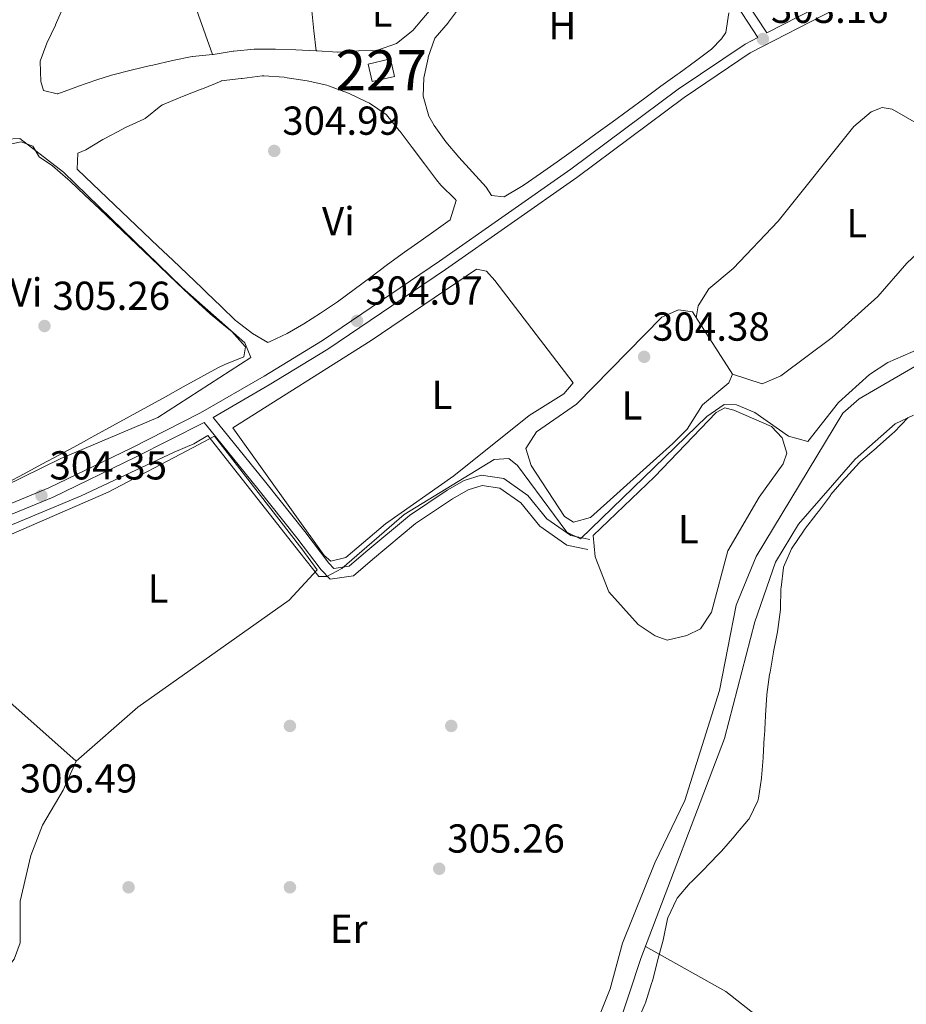
# Model space of a CAD drawing. Units: metres. Extents: x 587522 to 594460, y 4682713 to 4687430.
# Drawn here: x 587846 to 588065, y 4684102 to 4684346 of the extents above; entities that cross this region are included whole.
import ezdxf
from ezdxf.enums import TextEntityAlignment as Align

# ---------------------------------------------------------------- set-up
doc = ezdxf.new("R2010")
doc.units = ezdxf.units.M
doc.header["$MEASUREMENT"] = 0
doc.linetypes.add('DGN Style 3', pattern=[121.10602, 86.5043, -34.60172])
for name, color, linetype, lineweight in [('Nivel 13', 7, 'Continuous', 0), ('Nivel 15', 7, 'Continuous', 0), ('Nivel 16', 7, 'Continuous', 0), ('Nivel 17', 7, 'Continuous', 0), ('Nivel 21', 7, 'Continuous', 0), ('Nivel 36', 7, 'Continuous', 0), ('Nivel 37', 7, 'Continuous', 0), ('Nivel 41', 7, 'Continuous', 0), ('Nivel 48', 7, 'Continuous', 0), ('Nivel 5', 7, 'Continuous', 0), ('Nivel 52', 7, 'Continuous', 0), ('Nivel 7', 7, 'Continuous', 0)]:
    doc.layers.add(name, color=color, linetype=linetype, lineweight=lineweight)
doc.styles.add('Style-Arial', font='txt')
doc.styles.add('Style-Arial Narrow', font='txt')

# ---------------------------------------------------------------- blocks, each defined once
blk = doc.blocks.new('5PATER')
at = {"layer": 'Nivel 7', "linetype": 'Continuous', "lineweight": 0}
h = blk.add_hatch(color=51, dxfattribs=at)
edge = h.paths.add_edge_path()
edge.add_ellipse((-0.002101127058267593, 0.003598652780056), major_axis=(-1.095731442372465, -1.110710699892244), ratio=0.9994222409660318, start_angle=0, end_angle=360)
blk = doc.blocks.new('5PERFI')
at = {"layer": 'Nivel 17', "linetype": 'Continuous', "lineweight": 0}
h = blk.add_hatch(color=7, dxfattribs=at)
edge = h.paths.add_edge_path()
edge.add_arc((-0.004831880331039429, 0.000241447240114212), 1.559999999766158, 315.0000000018422, 675.0000000018422)

msp = doc.modelspace()

# ---------------------------------------------------------------- linework, layer by layer
at = {"layer": 'Nivel 13', "color": 4, "linetype": 'Continuous', "lineweight": 0}
msp.add_polyline3d([(587972.9200000018, 4684057.949999999, 307.72), (587992.0899999999, 4684105.98, 307.6), (587995.0799999982, 4684117.27, 307.72), (588003.1099999994, 4684137.210000001, 307.35), (588010.5700000003, 4684152.640000001, 307.22), (588019.1600000001, 4684179.93, 307.35), (588023.3299999982, 4684201.030000001, 307.1), (588028.25, 4684213.149999999, 307.1), (588049.7100000009, 4684248.66, 306.6), (588053.8299999982, 4684252.199999999, 306.6), (588067.620000001, 4684260.199999999, 306.47)], dxfattribs=at)
at = {"layer": 'Nivel 15', "color": 1, "linetype": 'Continuous', "lineweight": 0, "extrusion": (0.04097602593819572, 0.009168151922244704, 0.9991180662407437), "elevation": 67344.21460883846, "flags": 128}
msp.add_lwpolyline([(4442936.779891018, -1595135.231329627), (4442936.766478356, -1595129.515568953), (4442932.285757722, -1595129.527500588), (4442932.291595127, -1595135.231329627), (4442936.779891018, -1595135.231329627)], dxfattribs=at)
at = {"layer": 'Nivel 16', "color": 1, "linetype": 'Continuous', "lineweight": 13}
msp.add_polyline3d([(587824.7199999988, 4684211.23, 307.15), (587840.2800000012, 4684217.260000002, 306.78), (587867.620000001, 4684229.059999999, 306.4), (587888.6400000006, 4684240.109999999, 306.4), (587893.9800000004, 4684242.949999999, 306.4), (587915.629999999, 4684215.059999999, 305.52)], dxfattribs=at)
at = {"layer": 'Nivel 21', "color": 7, "linetype": 'Continuous', "lineweight": 0}
for points in [[(588182.0399999991, 4684309.460000001, 305.47), (588181.3900000006, 4684310.100000001, 305.47), (588177, 4684316.02, 305.47), (588168.6400000006, 4684324.960000001, 304.99), (588160.7199999988, 4684335.489999998, 304.27), (588152.5899999999, 4684345.920000002, 304.03), (588149.1600000001, 4684350.800000001, 303.32), (588141.5899999999, 4684355.41, 302.84), (588135.2899999991, 4684361.73, 302.84), (588127.6499999985, 4684362.649999999, 302.36), (588119.9299999997, 4684363.710000001, 302.36), (588107.5599999987, 4684365.5, 302.6), (588097.6099999994, 4684366.760000002, 302.6), (588091.379999999, 4684366.66, 302.6), (588082.7399999984, 4684364.859999999, 302.6), (588070.1499999985, 4684359.120000001, 302.36), (588047.6999999993, 4684348.710000001, 302.84), (588026.7899999991, 4684338.010000002, 303.08), (588010.3999999985, 4684326.920000002, 303.08), (587983.8000000007, 4684307.080000002, 303.32), (587951.1900000013, 4684284.260000002, 303.32), (587922.0399999991, 4684264.539999999, 304.03), (587907.5399999991, 4684255.68, 304.51), (587893.620000001, 4684247.620000001, 304.51)], [(588028.7100000009, 4684341.800000001, 302.99), (588023.5300000012, 4684349.649999999, 303.32)], [(587891.4200000018, 4684246.370000001, 304.51), (587874.3599999994, 4684237.73, 304.51), (587853.9200000018, 4684227.870000001, 304.51), (587835.1600000001, 4684220.120000001, 304.51), (587817.7699999996, 4684213.420000002, 304.51), (587801.2300000004, 4684206.129999999, 304.99), (587779.4100000001, 4684196.140000001, 305.47), (587754.3500000015, 4684185.059999999, 305.71), (587733.0799999982, 4684176.830000002, 305.95), (587713.7199999988, 4684169.050000001, 306.19), (587700.2399999984, 4684164.300000001, 306.19), (587682.7199999988, 4684158.23, 306.19), (587667.7899999991, 4684153.039999999, 306.42), (587655.2100000009, 4684147.879999999, 306.66), (587640.870000001, 4684141.949999999, 306.42), (587624.3299999982, 4684134.129999999, 306.42), (587603.5, 4684122.710000001, 306.9), (587579.8999999985, 4684108.300000001, 306.9), (587572.7699999996, 4684103.57, 306.78)], [(587986.5, 4684214.850000001, 305.4), (587981.2899999991, 4684215.969999999, 305.65), (587974.6000000015, 4684220.649999999, 305.65), (587969.9100000001, 4684226.41, 305.65), (587964.6999999993, 4684230.059999999, 305.77), (587960.3000000007, 4684230.73, 305.77), (587956.870000001, 4684229.649999999, 305.65), (587952.9699999988, 4684227.460000001, 305.65), (587943.7800000012, 4684221.300000001, 305.52), (587933.129999999, 4684212.379999999, 305.65), (587928.3999999985, 4684208.32, 305.77), (587922.6700000018, 4684207.5, 305.65), (587920.3900000006, 4684209.84, 305.27), (587914.370000001, 4684217.760000002, 304.9), (587904.7100000009, 4684229.899999999, 304.77), (587891.4200000018, 4684246.370000001, 304.51)]]:
    msp.add_polyline3d(points, dxfattribs=at)
at = {"layer": 'Nivel 21', "color": 7, "linetype": 'DGN Style 3', "lineweight": 0}
for points in [[(588046.6099999994, 4684350.960000001, 302.84), (588030.9400000013, 4684342.940000001, 302.98), (588025.6499999985, 4684350.98, 303.32)], [(588028.7100000009, 4684341.800000001, 302.99), (588025.5199999996, 4684340.170000002, 303.08), (588008.9499999993, 4684328.960000001, 303.08), (587982.3299999982, 4684309.109999999, 303.32), (587949.7699999996, 4684286.32, 303.32), (587920.6900000013, 4684266.649999999, 304.03), (587906.2600000016, 4684257.830000002, 304.51), (587890.4899999984, 4684248.710000001, 304.51), (587873.2600000016, 4684239.969999999, 304.51), (587852.8999999985, 4684230.16, 304.51), (587834.2300000004, 4684222.440000001, 304.51)], [(587987.0199999996, 4684217.300000001, 305.4), (587982.3099999987, 4684218.309999999, 305.65), (587976.3200000003, 4684222.5, 305.65), (587971.620000001, 4684228.25, 305.65), (587965.6600000001, 4684232.449999999, 305.77), (587960.1000000015, 4684233.280000001, 305.77), (587955.870000001, 4684231.960000001, 305.65), (587951.6600000001, 4684229.59, 305.65), (587942.2699999996, 4684223.300000001, 305.52), (587931.5100000016, 4684214.289999999, 305.65), (587927.3299999982, 4684210.690000001, 305.77), (587923.5799999982, 4684210.16, 305.65), (587922.2899999991, 4684211.469999999, 305.27), (587916.3399999999, 4684219.289999999, 304.9), (587906.6600000001, 4684231.460000001, 304.77), (587893.620000001, 4684247.620000001, 304.51)]]:
    msp.add_polyline3d(points, dxfattribs=at)
at = {"layer": 'Nivel 36', "color": 92, "linetype": 'Continuous', "lineweight": 0, "elevation": 304.53, "flags": 128}
msp.add_lwpolyline([(587866.1999999993, 4684414.27), (587893.4899999984, 4684337.559999999)], dxfattribs=at)
at = {"layer": 'Nivel 36', "color": 92, "linetype": 'Continuous', "lineweight": 0, "extrusion": (0.001471157179357626, -0.001306906465540335, 0.9999980638441478), "elevation": -4951.278737512627, "flags": 128}
msp.add_lwpolyline([(587812.9540584758, 4684200.379461203), (587858.5441856831, 4684159.879426613)], dxfattribs=at)
at = {"layer": 'Nivel 36', "color": 92, "linetype": 'Continuous', "lineweight": 0}
for points in [[(587919.120000001, 4684338.469999999, 304.53), (587918.620000001, 4684343.440000001, 304.53), (587918.120000001, 4684348.420000002, 304.53), (587917.629999999, 4684353.399999999, 304.53), (587917.5100000016, 4684354.559999999, 304.53), (587917.0899999999, 4684359.550000001, 304.53), (587916.7399999984, 4684364.530000001, 304.53), (587916.3299999982, 4684369.52, 304.53), (587915.7399999984, 4684374.48, 304.53), (587915.6700000018, 4684374.91, 304.53), (587914.6600000001, 4684379.800000001, 304.49), (587913.3999999985, 4684384.640000001, 304.43), (587912.629999999, 4684387.789999999, 304.41), (587911.5500000007, 4684392.670000002, 304.41), (587910.4600000009, 4684397.550000001, 304.41), (587909.370000001, 4684402.43, 304.41), (587908.2899999991, 4684407.309999999, 304.41), (587907.1999999993, 4684412.190000001, 304.41), (587906.120000001, 4684417.07, 304.41), (587905.0300000012, 4684421.949999999, 304.41), (587904.9899999984, 4684422.109999999, 304.41)], [(587948.5700000003, 4684349.960000001, 304.66), (587945.3599999994, 4684346.129999999, 304.66), (587943.0899999999, 4684343.550000001, 304.66), (587939.1099999994, 4684340.32, 304.72), (587934.3500000015, 4684338.629999999, 304.78), (587933.870000001, 4684338.580000002, 304.78), (587929.629999999, 4684338.510000002, 304.78), (587924.6400000006, 4684338.16, 304.78), (587924.4299999997, 4684338.170000002, 304.78), (587919.4400000013, 4684338.449999999, 304.78), (587919.120000001, 4684338.469999999, 304.78), (587914.120000001, 4684338.75, 304.78), (587914.1099999994, 4684338.75, 304.78), (587909.1099999994, 4684338.890000001, 304.91), (587908.7800000012, 4684338.899999999, 304.91), (587903.7800000012, 4684338.859999999, 304.91), (587903.7600000016, 4684338.859999999, 304.91), (587898.7800000012, 4684338.399999999, 304.91), (587898.5599999987, 4684338.370000001, 304.91), (587893.620000001, 4684337.580000002, 304.91), (587893.4899999984, 4684337.559999999, 304.91), (587888.5100000016, 4684337.07, 304.91), (587888.4400000013, 4684337.059999999, 304.91), (587883.5399999991, 4684336.080000002, 304.91), (587883.5199999996, 4684336.080000002, 304.91), (587878.6499999985, 4684334.940000001, 304.91), (587878.120000001, 4684334.82, 304.91), (587873.25, 4684333.66, 304.87), (587868.3999999985, 4684332.420000002, 304.81), (587864.7399999984, 4684331.330000002, 304.78), (587860.0199999996, 4684329.66, 304.78), (587859.7800000012, 4684329.57, 304.78), (587855.0799999982, 4684327.84, 304.78), (587854.9699999988, 4684327.800000001, 304.78), (587851.5599999987, 4684328.620000001, 304.78), (587850.8999999985, 4684330.859999999, 304.78), (587850.7100000009, 4684335.850000001, 304.78), (587850.7199999988, 4684335.890000001, 304.78), (587852.379999999, 4684340.34, 304.78), (587854.4899999984, 4684344.870000001, 304.78), (587854.5199999996, 4684344.93, 304.78), (587856.5399999991, 4684349.5, 304.78)], [(587947.0799999982, 4684322.300000001, 304.53), (587945.7100000009, 4684327.239999998, 304.52), (587945.879999999, 4684331.789999999, 304.53), (587946.8900000006, 4684336.68, 304.65), (587946.9600000009, 4684336.899999999, 304.66), (587948.6000000015, 4684341.620000001, 304.53), (587948.6400000006, 4684341.670000002, 304.53), (587951.9100000001, 4684345.449999999, 304.66), (587951.9899999984, 4684345.559999999, 304.66), (587954.9600000009, 4684349.559999999, 304.62)], [(588021.4800000004, 4684347.93, 304.41), (588020.6999999993, 4684343.010000002, 304.41), (588019.6999999993, 4684341.440000001, 304.41), (588017.1999999993, 4684338.91, 304.41), (588013.1799999997, 4684335.940000001, 304.46), (588009.1499999985, 4684332.98, 304.53), (588008.6900000013, 4684332.649999999, 304.53), (588004.6600000001, 4684329.690000001, 304.53), (588000.620000001, 4684326.739999998, 304.53), (587996.5899999999, 4684323.780000001, 304.53), (587992.5500000007, 4684320.830000002, 304.53), (587988.5199999996, 4684317.879999999, 304.53), (587984.4800000004, 4684314.93, 304.53), (587983, 4684313.850000001, 304.53), (587978.9299999997, 4684310.949999999, 304.53), (587974.8200000003, 4684308.100000001, 304.53), (587970.6999999993, 4684305.27, 304.53), (587970.1000000015, 4684304.850000001, 304.53), (587965.7899999991, 4684302.309999999, 304.66), (587965.7199999988, 4684302.27, 304.66), (587962.6000000015, 4684302.600000001, 304.66), (587961.3000000007, 4684304.719999999, 304.66), (587957.9400000013, 4684308.390000001, 304.66), (587954.5599999987, 4684312.100000001, 304.66), (587954.5100000016, 4684312.16, 304.66), (587951.3200000003, 4684315.93, 304.62), (587948.4200000018, 4684319.960000001, 304.56), (587947.0799999982, 4684322.300000001, 304.53)], [(587950.0399999991, 4684305.190000001, 304.91), (587953.6499999985, 4684301.690000001, 304.91), (587953.8999999985, 4684301.370000001, 304.91), (587952.3900000006, 4684296.600000001, 304.91), (587952.379999999, 4684296.59, 304.91), (587948.3200000003, 4684293.66, 304.98), (587945.1799999997, 4684291.5, 305.03), (587941.0300000012, 4684288.559999999, 305.03), (587936.879999999, 4684285.5, 305.02), (587932.7300000004, 4684282.390000001, 305), (587928.5799999982, 4684279.300000001, 304.98), (587924.4200000018, 4684276.289999999, 304.96), (587920.2600000016, 4684273.43, 304.94), (587916.1000000015, 4684270.780000001, 304.92), (587911.9299999997, 4684268.420000002, 304.91), (587907.7399999984, 4684266.41, 304.91), (587907.1999999993, 4684266.18, 304.91), (587903.4100000001, 4684268.43, 304.91), (587899.4100000001, 4684271.449999999, 304.91), (587899.1900000013, 4684271.649999999, 304.91), (587895.5799999982, 4684275.109999999, 304.96), (587891.9800000004, 4684278.580000002, 305.03), (587890.8599999994, 4684279.649999999, 305.03), (587887.2399999984, 4684283.109999999, 305.03), (587883.629999999, 4684286.559999999, 305.03), (587880, 4684290.010000002, 305.03), (587876.379999999, 4684293.449999999, 305.03), (587872.75, 4684296.899999999, 305.03), (587869.129999999, 4684300.34, 305.03), (587865.5100000016, 4684303.789999999, 305.03), (587861.8900000006, 4684307.239999998, 305.03), (587859.879999999, 4684309.170000002, 305.03), (587860.1000000015, 4684313.080000002, 305.03), (587862.0300000012, 4684313.91, 305.03), (587866.2899999991, 4684316.530000001, 305.03), (587866.7399999984, 4684316.780000001, 305.03), (587871.1799999997, 4684319.100000001, 305.03), (587871.9200000018, 4684319.469999999, 305.03), (587876.4600000009, 4684321.57, 305.03), (587876.75, 4684321.710000001, 305.03), (587880.629999999, 4684324.879999999, 305.03), (587881.0199999996, 4684325.080000002, 305.03), (587885.629999999, 4684327.010000002, 305.03), (587886, 4684327.16, 305.03), (587890.6600000001, 4684328.949999999, 305.03), (587890.9699999988, 4684329.07, 305.03), (587895.5899999999, 4684331, 305.03), (587895.629999999, 4684331.010000002, 305.03), (587900.5899999999, 4684331.620000001, 305.03), (587900.8399999999, 4684331.649999999, 305.03), (587905.8099999987, 4684332.25, 304.91), (587906.2199999988, 4684332.289999999, 304.91), (587911.1999999993, 4684331.920000002, 304.91), (587911.9899999984, 4684331.809999999, 304.91), (587916.9400000013, 4684331.07, 304.91), (587916.9699999988, 4684331.059999999, 304.91), (587921.8399999999, 4684329.940000001, 304.91), (587922.2399999984, 4684329.82, 304.91), (587926.9200000018, 4684328.07, 304.91), (587927.1600000001, 4684327.98, 304.91), (587931.6700000018, 4684325.84, 304.91), (587932.3500000015, 4684325.489999998, 304.91), (587936.4899999984, 4684322.68, 304.78), (587936.5799999982, 4684322.580000002, 304.78), (587939.7600000016, 4684318.719999999, 304.9), (587939.9600000009, 4684318.469999999, 304.91), (587943, 4684314.5, 304.91), (587946.0100000016, 4684310.5, 304.91), (587949.0199999996, 4684306.510000002, 304.91), (587950.0399999991, 4684305.190000001, 304.91)], [(588013.4100000001, 4684272.280000001, 304.14), (588013.8900000006, 4684275.23, 304.27), (588016.4899999984, 4684279.449999999, 304.27), (588022.5199999996, 4684284.550000001, 304.27), (588033.75, 4684296.239999998, 304.27), (588052.4400000013, 4684319.690000001, 304.27), (588056.8000000007, 4684323.359999999, 304.27), (588059.5, 4684324.440000001, 304.27), (588061.9800000004, 4684323.989999998, 304.14), (588075.1999999993, 4684316.440000001, 304.14), (588079.5500000007, 4684312.800000001, 304.14), (588084.1400000006, 4684310.66, 304.14), (588089.1099999994, 4684309.760000002, 304.02), (588090.5500000007, 4684307.48, 304.14), (588080.0199999996, 4684301.640000001, 304.14), (588073.2600000016, 4684293.07, 304.02), (588065.6000000015, 4684285.830000002, 304.14), (588058.4299999997, 4684277.59, 304.14), (588047.120000001, 4684267.449999999, 304.14), (588034.4100000001, 4684257.920000002, 304.14), (588029.7800000012, 4684255.940000001, 304.14), (588022.3999999985, 4684258.32, 304.14)], [(587842.4899999984, 4684315.170000002, 305.41), (587845.9800000004, 4684315.91, 305.41), (587848.8999999985, 4684314.809999999, 305.41), (587850.4800000004, 4684312.210000001, 305.41), (587853.8099999987, 4684309.98, 305.41), (587857.5599999987, 4684306.670000002, 305.41), (587858.1400000006, 4684306.129999999, 305.41), (587861.7899999991, 4684302.710000001, 305.41), (587865.4400000013, 4684299.289999999, 305.41), (587869.0700000003, 4684295.850000001, 305.41), (587869.3200000003, 4684295.609999999, 305.41), (587872.9299999997, 4684292.16, 305.41), (587876.5399999991, 4684288.699999999, 305.41), (587880.1499999985, 4684285.239999998, 305.41), (587882.7199999988, 4684282.780000001, 305.41), (587886.3500000015, 4684279.34, 305.41), (587890, 4684275.920000002, 305.41), (587892.8500000015, 4684273.260000002, 305.41), (587896.7199999988, 4684270.120000001, 305.41), (587898.25, 4684268.879999999, 305.41), (587901.5899999999, 4684265.16, 305.41), (587901.6499999985, 4684265.080000002, 305.41), (587901.1999999993, 4684262.600000001, 305.41), (587896.5500000007, 4684260.690000001, 305.41), (587894.9299999997, 4684259.969999999, 305.41), (587890.5399999991, 4684257.559999999, 305.42), (587886.1600000001, 4684255.16, 305.44), (587881.7800000012, 4684252.739999998, 305.47), (587877.3999999985, 4684250.330000002, 305.51), (587873.0199999996, 4684247.920000002, 305.55)], [(587898.4899999984, 4684245.050000001, 304.64), (587932.8099999987, 4684266.649999999, 304.64), (587958.9100000001, 4684284.330000002, 304.52), (587961.3999999985, 4684283.870000001, 304.52), (587963.4600000009, 4684281.559999999, 304.52), (587982.8999999985, 4684256.149999999, 304.64), (587980.5500000007, 4684253.449999999, 304.64), (587972.0100000016, 4684248.059999999, 304.77), (587953.3000000007, 4684233.080000002, 304.77), (587936.379999999, 4684221.260000002, 304.77), (587926.4899999984, 4684212.879999999, 304.64), (587922.8299999982, 4684211.98, 304.77), (587921.1799999997, 4684213.330000002, 304.77), (587898.4899999984, 4684245.050000001, 304.64)], [(587971.1600000001, 4684239.859999999, 304.64), (587973.8299999982, 4684244.02, 304.65), (587983.6999999993, 4684250.920000002, 304.52), (588004.8399999999, 4684272.48, 304.14), (588009.0199999996, 4684274.289999999, 304.14), (588012.4499999993, 4684273.780000001, 304.27), (588022.3999999985, 4684258.32, 304.27), (588021.5, 4684256.170000002, 304.27), (588014.9200000018, 4684250.73, 304.27), (588011.120000001, 4684244.670000002, 304.27), (588007.620000001, 4684241.109999999, 304.29), (587987.1400000006, 4684222.800000001, 304.52), (587983, 4684221.620000001, 304.52), (587980.7199999988, 4684223, 304.39), (587972.4699999988, 4684235.66, 304.58), (587971.1600000001, 4684239.859999999, 304.64)], [(587988.3200000003, 4684213, 305.14), (587987.8299999982, 4684218.370000001, 305.27), (588003.0799999982, 4684232.879999999, 305.27), (588018.3500000015, 4684248.830000002, 304.94), (588020.5199999996, 4684249.949999999, 304.89), (588022.6799999997, 4684249.359999999, 305.02), (588032.0300000012, 4684245.379999999, 304.89), (588034.6999999993, 4684242.559999999, 304.89), (588035.8900000006, 4684238.73, 305.02), (588034.9600000009, 4684236.109999999, 305.02), (588029.0300000012, 4684227.859999999, 305.02), (588021.2100000009, 4684214.489999998, 305.02), (588017.1999999993, 4684199.300000001, 305.02), (588014.4600000009, 4684195.219999999, 305.14), (588011.0700000003, 4684193.52, 305.14), (588006.1999999993, 4684192.379999999, 305.14), (588003.2199999988, 4684193.489999998, 305.14), (587999.0399999991, 4684196.239999998, 305.14), (587991.75, 4684204.34, 305.27), (587988.3200000003, 4684213, 305.14)], [(587873.0199999996, 4684247.920000002, 305.55), (587868.6400000006, 4684245.510000002, 305.59), (587864.2600000016, 4684243.109999999, 305.63), (587859.9600000009, 4684240.75, 305.66), (587855.5599999987, 4684238.359999999, 305.64), (587851.1600000001, 4684235.98, 305.59), (587846.7600000016, 4684233.620000001, 305.52), (587842.3399999999, 4684231.280000001, 305.5)], [(587990.8000000007, 4684086.73, 309.39), (587999.6900000013, 4684113.460000001, 309.64), (588020.4400000013, 4684168.039999999, 309.64), (588027.9100000001, 4684196.93, 309.52), (588033.0100000016, 4684211.68, 309.52), (588038.7699999996, 4684221.16, 309.52), (588052.8000000007, 4684237.280000001, 309.95), (588062.7399999984, 4684246, 309.9), (588067.2600000016, 4684248.120000001, 309.78)], [(587915.629999999, 4684215.059999999, 305.27), (587919.4100000001, 4684209.82, 305.4), (587912.4699999988, 4684202.280000001, 305.4), (587874.9499999993, 4684175.809999999, 305.57), (587859.629999999, 4684162.350000001, 305.65), (587856.3999999985, 4684155.16, 305.65), (587851.2899999991, 4684146.550000001, 305.65), (587848.379999999, 4684139, 305.53), (587845.75, 4684127.670000002, 305.65), (587845.8000000007, 4684117.309999999, 305.65), (587844.3200000003, 4684113.32, 305.65), (587810.6000000015, 4684071.489999998, 305.9)], [(588000.8200000003, 4684116.449999999, 309.89), (588020.7600000016, 4684105.289999999, 310.34), (588055.3000000007, 4684078.109999999, 310.02), (588095.2600000016, 4684051.600000001, 309.89), (588118.5, 4684038.460000001, 310.02), (588127.4800000004, 4684031.719999999, 310.02), (588153.129999999, 4684014.850000001, 310.27), (588153.5199999996, 4684009.850000001, 310.27), (588123.2300000004, 4683921.25, 309.26), (588112.8000000007, 4683887.850000001, 309.39), (588111.3900000006, 4683878.02, 309.39), (588112.4100000001, 4683861.199999999, 309.39), (588112.1000000015, 4683832.59, 309.39)]]:
    msp.add_polyline3d(points, dxfattribs=at)
at = {"layer": 'Nivel 5', "color": 30, "linetype": 'Continuous', "lineweight": 0, "flags": 128}
for points, elevation in [([(587842.3200000003, 4684316.600000001), (587845.6999999993, 4684316.760000002), (587856.5199999996, 4684308.41), (587885.9699999988, 4684279.780000001), (587901.4400000013, 4684266.109999999), (587902.9400000013, 4684262.43), (587879.870000001, 4684247.620000001), (587855.879999999, 4684237.420000002), (587818.2699999996, 4684219.030000001)], 305.01), ([(587827.7899999991, 4684214.379999999), (587860.9200000018, 4684228.140000001), (587883.9600000009, 4684238.98), (587888.8200000003, 4684241.030000001), (587892.3299999982, 4684243.100000001), (587915.1099999994, 4684214.129999999), (587919.8500000015, 4684208.140000001), (587921.7699999996, 4684208.170000002), (587925.5, 4684210.16), (587940.9800000004, 4684223.539999999), (587963.3200000003, 4684237.190000001), (587966.9499999993, 4684237.379999999), (587969.0799999982, 4684235.710000001), (587981.3299999982, 4684219.149999999), (587984.6999999993, 4684217.52), (588016.0599999987, 4684247.84), (588020.3000000007, 4684250.809999999), (588023.379999999, 4684250.739999998), (588027.9400000013, 4684248.809999999), (588036.2600000016, 4684242.940000001), (588041.1000000015, 4684241.620000001), (588048.6999999993, 4684251.260000002), (588056.3399999999, 4684258.260000002), (588060.8999999985, 4684261.210000001), (588070.3900000006, 4684265.32)], 305.01), ([(588033.620000001, 4684195.050000001), (588034.3200000003, 4684200), (588034.3299999982, 4684200.120000001), (588034.4100000001, 4684205.120000001), (588034.4299999997, 4684205.440000001), (588035.0599999987, 4684210.399999999), (588035.0700000003, 4684210.460000001), (588037.0300000012, 4684215.059999999), (588037.1700000018, 4684215.289999999), (588039.9800000004, 4684219.420000002), (588040.2600000016, 4684219.780000001), (588043.2899999991, 4684223.75), (588043.6799999997, 4684224.27), (588046.6600000001, 4684228.280000001), (588046.8000000007, 4684228.460000001), (588050.0399999991, 4684232.260000002), (588050.4600000009, 4684232.73), (588053.8399999999, 4684236.41), (588054.2100000009, 4684236.75), (588058.0100000016, 4684239.989999998), (588058.3000000007, 4684240.25), (588062.0300000012, 4684243.580000002), (588062.4499999993, 4684243.98), (588065.9200000018, 4684247.580000002)], 310.01), ([(587998.7899999991, 4684097.68), (588000.7600000016, 4684102.280000001), (588000.8299999982, 4684102.489999998), (588002.3399999999, 4684107.260000002), (588002.5199999996, 4684107.960000001), (588003.7600000016, 4684112.800000001), (588003.870000001, 4684113.210000001), (588005.1600000001, 4684118.039999999), (588005.25, 4684118.420000002), (588006.3099999987, 4684123.300000001), (588006.379999999, 4684123.559999999), (588008.4800000004, 4684128.100000001), (588008.6999999993, 4684128.41), (588011.9299999997, 4684132.219999999), (588012.129999999, 4684132.43), (588015.6600000001, 4684135.98), (588016.1099999994, 4684136.440000001), (588019.6000000015, 4684140.030000001), (588019.6499999985, 4684140.080000002), (588022.9299999997, 4684143.859999999), (588023.1499999985, 4684144.109999999), (588026.370000001, 4684147.93), (588026.4899999984, 4684148.080000002), (588028.6900000013, 4684152.57), (588028.8399999999, 4684153.199999999), (588029.6099999994, 4684158.140000001), (588029.620000001, 4684158.260000002), (588029.9899999984, 4684163.239999998), (588030, 4684163.300000001), (588030.2800000012, 4684168.300000001), (588030.3000000007, 4684168.66), (588030.5799999982, 4684173.649999999), (588030.5899999999, 4684173.82), (588030.9200000018, 4684178.800000001), (588030.9299999997, 4684178.879999999), (588031.6000000015, 4684183.84), (588031.6999999993, 4684184.48), (588032.5199999996, 4684189.41), (588032.5399999991, 4684189.52), (588033.5100000016, 4684194.420000002), (588033.620000001, 4684195.050000001)], 310.01)]:
    msp.add_lwpolyline(points, dxfattribs=dict(at, elevation=elevation))
at = {"layer": 'Nivel 52', "color": 1, "linetype": 'Continuous', "lineweight": 0}
msp.add_3dface([(587937.6000000015, 4684336.469999999, 306.43), (587932.0300000012, 4684335.210000001, 306.67), (587933.0199999996, 4684330.84, 306.67), (587938.5799999982, 4684332.09, 306.43)], dxfattribs=at)

# ---------------------------------------------------------------- block references
at = {"layer": 'Nivel 17', "color": 7, "linetype": 'Continuous', "lineweight": 0}
for p in [(587912.6600000001, 4684171.120000001, 305.75), (587952.6600000001, 4684171.120000001, 305.36), (587872.6600000001, 4684131.120000001, 304.22), (587912.6600000001, 4684131.120000001, 305.75)]:
    msp.add_blockref('5PERFI', p, dxfattribs=at)
at = {"layer": 'Nivel 7', "color": 51, "linetype": 'Continuous', "lineweight": 0}
for p in [(588029.9299999997, 4684341.399999999, 303.17), (587908.7699999996, 4684313.670000002, 305), (587929.3000000007, 4684271.550000001, 304.08), (587851.8000000007, 4684270.260000002, 305.27), (588000.4899999984, 4684262.620000001, 304.39), (587851.0399999991, 4684228.219999999, 304.35), (587949.6700000018, 4684135.710000001, 305.27)]:
    msp.add_blockref('5PATER', p, dxfattribs=at)

# ---------------------------------------------------------------- texts
at = {"layer": 'Nivel 37', "color": 92, "linetype": 'Continuous', "lineweight": 0, "style": 'Style-Arial Narrow'}
for s, p in [('L', (587935.5131471045, 4684347.969979998, 304.62)), ('H', (587980.2092019692, 4684344.859979998, 304.44)), ('Vi', (587924.6645007879, 4684296.259980001, 305.01)), ('L', (588053.1931471042, 4684295.739980001, 304.04)), ('Vi', (587847.2245007902, 4684278.589979999, 305.31)), ('L', (587950.3431471027, 4684253.18998, 304.71)), ('L', (587997.4531471021, 4684250.579980001, 304.4)), ('L', (588011.413147103, 4684219.88998, 305.11)), ('L', (587879.9831471033, 4684205.179979999, 305.33)), ('Er', (587927.2208149992, 4684120.839979999, 305.9))]:
    msp.add_text(s, height=6.99996, dxfattribs=at).set_placement(p, align=Align.MIDDLE_CENTER)
at = {"layer": 'Nivel 41', "color": 7, "linetype": 'Continuous', "lineweight": 0, "style": 'Style-Arial'}
for s, p in [('303.16', (588031.9200000018, 4684345.399999999, 303.17)), ('304.99', (587910.7600000016, 4684317.670000002, 305)), ('304.07', (587931.3500000015, 4684275.550000001, 304.08)), ('305.26', (587853.7899999991, 4684274.260000002, 305.27)), ('304.38', (588002.4800000004, 4684266.620000001, 304.39)), ('304.35', (587853.0300000012, 4684232.219999999, 304.35)), ('306.49', (587845.6499999985, 4684154.609999999, 306.5)), ('305.26', (587951.6600000001, 4684139.710000001, 305.27))]:
    msp.add_text(s, height=6.99996, dxfattribs=at).set_placement(p)
at = {"layer": 'Nivel 48', "color": 1, "linetype": 'Continuous', "lineweight": 0, "style": 'Style-Arial Narrow'}
msp.add_text('227', height=9.99996, dxfattribs=at).set_placement((587935.3046221025, 4684333.649979997, 304.79), align=Align.MIDDLE_CENTER)

doc.saveas('drawing.dxf')
